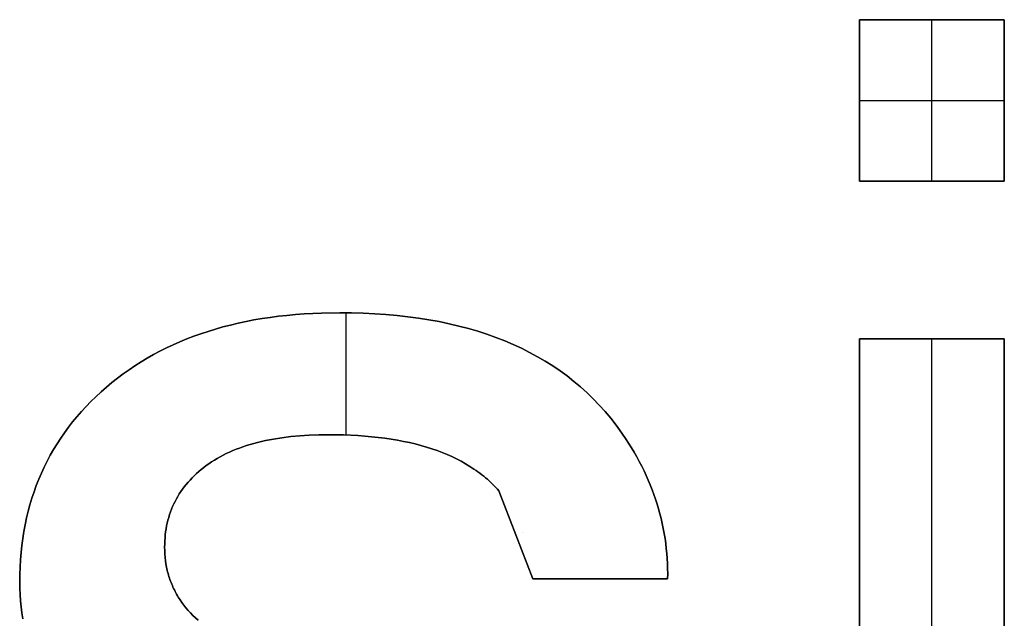
# Model space of a CAD drawing. Extents: x 8 to 226, y -72 to 328.
# Drawn here: x 35 to 39, y 164 to 167 of the extents above; entities that cross this region are included whole.
import ezdxf

# ---------------------------------------------------------------- set-up
doc = ezdxf.new("R2010")
doc.units = 0
doc.layers.add('DEFAULT', color=7, linetype='CONTINUOUS')

msp = doc.modelspace()

# ---------------------------------------------------------------- linework, layer by layer
at = {"layer": 'DEFAULT'}
for p, q in [((38.3823, 166.6191), (38.3823, 165.9247)), ((39.0052, 166.6191), (38.3823, 166.6191)), ((38.3823, 166.6191), (38.3823, 166.6191, 1)), ((38.3823, 166.6191, 1), (38.3823, 165.9247, 1)), ((39.0052, 166.6191, 1), (38.3823, 166.6191, 1)), ((38.3823, 165.9247, 0.5), (38.3823, 166.6191, 0.5)), ((38.3823, 166.6191, 0.5), (39.0052, 166.6191, 0.5)), ((38.6937, 165.9247), (38.6937, 166.6191)), ((38.6937, 166.6191), (38.6937, 166.6191, 1)), ((38.6937, 165.9247, 1), (38.6937, 166.6191, 1)), ((39.0052, 165.9247), (39.0052, 166.6191)), ((39.0052, 165.9247, 1), (39.0052, 166.6191, 1)), ((39.0052, 166.6191, 1), (39.0052, 166.6191)), ((39.0052, 166.6191, 0.5), (39.0052, 165.9247, 0.5)), ((38.3823, 166.2719), (39.0052, 166.2719)), ((38.3823, 166.2719), (38.3823, 166.2719, 1)), ((38.3823, 166.2719, 1), (39.0052, 166.2719, 1)), ((39.0052, 166.2719), (39.0052, 166.2719, 1)), ((38.3823, 165.9247), (39.0052, 165.9247)), ((38.3823, 165.9247, 1), (38.3823, 165.9247)), ((38.3823, 165.9247, 1), (39.0052, 165.9247, 1)), ((39.0052, 165.9247, 0.5), (38.3823, 165.9247, 0.5)), ((38.6937, 165.9247), (38.6937, 165.9247, 1)), ((39.0052, 165.9247, 1), (39.0052, 165.9247)), ((35.8507, 165.3397), (35.8156, 165.3344)), ((35.8507, 165.3397, 1), (35.8156, 165.3344, 1)), ((35.8156, 165.3344, 0.5), (35.8507, 165.3397, 0.5)), ((35.8863, 165.3444), (35.8507, 165.3397)), ((35.8863, 165.3444, 1), (35.8507, 165.3397, 1)), ((35.8507, 165.3397, 0.5), (35.8863, 165.3444, 0.5)), ((35.9224, 165.3485), (35.8863, 165.3444)), ((35.9224, 165.3485, 1), (35.8863, 165.3444, 1)), ((35.8863, 165.3444, 0.5), (35.9224, 165.3485, 0.5)), ((35.959, 165.3519), (35.9224, 165.3485)), ((35.959, 165.3519, 1), (35.9224, 165.3485, 1)), ((35.9224, 165.3485, 0.5), (35.959, 165.3519, 0.5)), ((35.9961, 165.3547), (35.959, 165.3519)), ((35.9961, 165.3547, 1), (35.959, 165.3519, 1)), ((35.959, 165.3519, 0.5), (35.9961, 165.3547, 0.5)), ((36.0718, 165.3585), (35.9961, 165.3547)), ((36.0718, 165.3585, 1), (35.9961, 165.3547, 1)), ((35.9961, 165.3547, 0.5), (36.0718, 165.3585, 0.5)), ((36.1495, 165.3597), (36.0718, 165.3585)), ((36.1495, 165.3597, 1), (36.0718, 165.3585, 1)), ((36.0718, 165.3585, 0.5), (36.1495, 165.3597, 0.5)), ((36.2005, 165.3593), (36.1495, 165.3597)), ((36.2005, 165.3593, 1), (36.1495, 165.3597, 1)), ((36.1495, 165.3597, 0.5), (36.2005, 165.3593, 0.5)), ((36.1495, 165.3597), (36.1495, 165.3597, 1)), ((36.1767, 164.8343), (36.1767, 165.3596)), ((36.1767, 164.8343, 1), (36.1767, 165.3596, 1)), ((36.2507, 165.3578), (36.2005, 165.3593)), ((36.2507, 165.3578, 1), (36.2005, 165.3593, 1)), ((36.2005, 165.3593, 0.5), (36.2507, 165.3578, 0.5)), ((36.2999, 165.3555), (36.2507, 165.3578)), ((36.2999, 165.3555, 1), (36.2507, 165.3578, 1)), ((36.2507, 165.3578, 0.5), (36.2999, 165.3555, 0.5)), ((36.3482, 165.3522), (36.2999, 165.3555)), ((36.3482, 165.3522, 1), (36.2999, 165.3555, 1)), ((36.2999, 165.3555, 0.5), (36.3482, 165.3522, 0.5)), ((36.3957, 165.3479), (36.3482, 165.3522)), ((36.3957, 165.3479, 1), (36.3482, 165.3522, 1)), ((36.3482, 165.3522, 0.5), (36.3957, 165.3479, 0.5)), ((36.4422, 165.3427), (36.3957, 165.3479)), ((36.4422, 165.3427, 1), (36.3957, 165.3479, 1)), ((36.3957, 165.3479, 0.5), (36.4422, 165.3427, 0.5)), ((36.4879, 165.3366), (36.4422, 165.3427)), ((36.4879, 165.3366, 1), (36.4422, 165.3427, 1)), ((36.4422, 165.3427, 0.5), (36.4879, 165.3366, 0.5)), ((35.6477, 165.2985), (35.6156, 165.2894)), ((35.6477, 165.2985, 1), (35.6156, 165.2894, 1)), ((35.6156, 165.2894, 0.5), (35.6477, 165.2985, 0.5)), ((35.6803, 165.3069), (35.6477, 165.2985)), ((35.6803, 165.3069, 1), (35.6477, 165.2985, 1)), ((35.6477, 165.2985, 0.5), (35.6803, 165.3069, 0.5)), ((35.7134, 165.3147), (35.6803, 165.3069)), ((35.7134, 165.3147, 1), (35.6803, 165.3069, 1)), ((35.6803, 165.3069, 0.5), (35.7134, 165.3147, 0.5)), ((35.7469, 165.3219), (35.7134, 165.3147)), ((35.7469, 165.3219, 1), (35.7134, 165.3147, 1)), ((35.7134, 165.3147, 0.5), (35.7469, 165.3219, 0.5)), ((35.781, 165.3285), (35.7469, 165.3219)), ((35.781, 165.3285, 1), (35.7469, 165.3219, 1)), ((35.7469, 165.3219, 0.5), (35.781, 165.3285, 0.5)), ((35.8156, 165.3344), (35.781, 165.3285)), ((35.8156, 165.3344, 1), (35.781, 165.3285, 1)), ((35.781, 165.3285, 0.5), (35.8156, 165.3344, 0.5)), ((36.5326, 165.3295), (36.4879, 165.3366)), ((36.5326, 165.3295, 1), (36.4879, 165.3366, 1)), ((36.4879, 165.3366, 0.5), (36.5326, 165.3295, 0.5)), ((36.5765, 165.3215), (36.5326, 165.3295)), ((36.5765, 165.3215, 1), (36.5326, 165.3295, 1)), ((36.5326, 165.3295, 0.5), (36.5765, 165.3215, 0.5)), ((36.6194, 165.3125), (36.5765, 165.3215)), ((36.6194, 165.3125, 1), (36.5765, 165.3215, 1)), ((36.5765, 165.3215, 0.5), (36.6194, 165.3125, 0.5)), ((36.6615, 165.3026), (36.6194, 165.3125)), ((36.6615, 165.3026, 1), (36.6194, 165.3125, 1)), ((36.6194, 165.3125, 0.5), (36.6615, 165.3026, 0.5)), ((36.7026, 165.2918), (36.6615, 165.3026)), ((36.7026, 165.2918, 1), (36.6615, 165.3026, 1)), ((36.6615, 165.3026, 0.5), (36.7026, 165.2918, 0.5)), ((35.5224, 165.2585), (35.4923, 165.2469)), ((35.5224, 165.2585, 1), (35.4923, 165.2469, 1)), ((35.4923, 165.2469, 0.5), (35.5224, 165.2585, 0.5)), ((35.553, 165.2694), (35.5224, 165.2585)), ((35.553, 165.2694, 1), (35.5224, 165.2585, 1)), ((35.5224, 165.2585, 0.5), (35.553, 165.2694, 0.5)), ((35.5841, 165.2797), (35.553, 165.2694)), ((35.5841, 165.2797, 1), (35.553, 165.2694, 1)), ((35.553, 165.2694, 0.5), (35.5841, 165.2797, 0.5)), ((35.6156, 165.2894), (35.5841, 165.2797)), ((35.6156, 165.2894, 1), (35.5841, 165.2797, 1)), ((35.5841, 165.2797, 0.5), (35.6156, 165.2894, 0.5)), ((36.7429, 165.28), (36.7026, 165.2918)), ((36.7429, 165.28, 1), (36.7026, 165.2918, 1)), ((36.7026, 165.2918, 0.5), (36.7429, 165.28, 0.5)), ((36.7823, 165.2672), (36.7429, 165.28)), ((36.7823, 165.2672, 1), (36.7429, 165.28, 1)), ((36.7429, 165.28, 0.5), (36.7823, 165.2672, 0.5)), ((36.8207, 165.2535), (36.7823, 165.2672)), ((36.8207, 165.2535, 1), (36.7823, 165.2672, 1)), ((36.7823, 165.2672, 0.5), (36.8207, 165.2535, 0.5)), ((35.4337, 165.2219), (35.4051, 165.2085)), ((35.4337, 165.2219, 1), (35.4051, 165.2085, 1)), ((35.4051, 165.2085, 0.5), (35.4337, 165.2219, 0.5)), ((35.4628, 165.2348), (35.4337, 165.2219)), ((35.4628, 165.2348, 1), (35.4337, 165.2219, 1)), ((35.4337, 165.2219, 0.5), (35.4628, 165.2348, 0.5)), ((35.4923, 165.2469), (35.4628, 165.2348)), ((35.4923, 165.2469, 1), (35.4628, 165.2348, 1)), ((35.4628, 165.2348, 0.5), (35.4923, 165.2469, 0.5)), ((36.8583, 165.2389), (36.8207, 165.2535)), ((36.8583, 165.2389, 1), (36.8207, 165.2535, 1)), ((36.8207, 165.2535, 0.5), (36.8583, 165.2389, 0.5)), ((36.895, 165.2233), (36.8583, 165.2389)), ((36.895, 165.2233, 1), (36.8583, 165.2389, 1)), ((36.8583, 165.2389, 0.5), (36.895, 165.2233, 0.5)), ((36.9308, 165.2068), (36.895, 165.2233)), ((36.9308, 165.2068, 1), (36.895, 165.2233, 1)), ((36.895, 165.2233, 0.5), (36.9308, 165.2068, 0.5)), ((38.3823, 165.2474), (38.3823, 161.6191)), ((39.0052, 165.2474), (38.3823, 165.2474)), ((38.3823, 165.2474), (38.3823, 165.2474, 1)), ((38.3823, 165.2474, 1), (38.3823, 161.6191, 1)), ((39.0052, 165.2474, 1), (38.3823, 165.2474, 1)), ((38.3823, 161.6191, 0.5), (38.3823, 165.2474, 0.5)), ((38.3823, 165.2474, 0.5), (39.0052, 165.2474, 0.5)), ((38.6937, 161.6191), (38.6937, 165.2474)), ((38.6937, 165.2474), (38.6937, 165.2474, 1)), ((38.6937, 161.6191, 1), (38.6937, 165.2474, 1)), ((39.0052, 161.6191), (39.0052, 165.2474)), ((39.0052, 161.6191, 1), (39.0052, 165.2474, 1)), ((39.0052, 165.2474, 1), (39.0052, 165.2474)), ((39.0052, 165.2474, 0.5), (39.0052, 161.6191, 0.5)), ((35.3495, 165.1798), (35.3225, 165.1645)), ((35.3495, 165.1798, 1), (35.3225, 165.1645, 1)), ((35.3225, 165.1645, 0.5), (35.3495, 165.1798, 0.5)), ((35.3771, 165.1944), (35.3495, 165.1798)), ((35.3771, 165.1944, 1), (35.3495, 165.1798, 1)), ((35.3495, 165.1798, 0.5), (35.3771, 165.1944, 0.5)), ((35.4051, 165.2085), (35.3771, 165.1944)), ((35.4051, 165.2085, 1), (35.3771, 165.1944, 1)), ((35.3771, 165.1944, 0.5), (35.4051, 165.2085, 0.5)), ((36.9656, 165.1893), (36.9308, 165.2068)), ((36.9656, 165.1893, 1), (36.9308, 165.2068, 1)), ((36.9308, 165.2068, 0.5), (36.9656, 165.1893, 0.5)), ((36.9996, 165.1709), (36.9656, 165.1893)), ((36.9996, 165.1709, 1), (36.9656, 165.1893, 1)), ((36.9656, 165.1893, 0.5), (36.9996, 165.1709, 0.5)), ((37.0327, 165.1516), (36.9996, 165.1709)), ((37.0327, 165.1516, 1), (36.9996, 165.1709, 1)), ((36.9996, 165.1709, 0.5), (37.0327, 165.1516, 0.5)), ((35.2698, 165.132), (35.2443, 165.1148)), ((35.2698, 165.132, 1), (35.2443, 165.1148, 1)), ((35.2443, 165.1148, 0.5), (35.2698, 165.132, 0.5)), ((35.2959, 165.1485), (35.2698, 165.132)), ((35.2959, 165.1485, 1), (35.2698, 165.132, 1)), ((35.2698, 165.132, 0.5), (35.2959, 165.1485, 0.5)), ((35.3225, 165.1645), (35.2959, 165.1485)), ((35.3225, 165.1645, 1), (35.2959, 165.1485, 1)), ((35.2959, 165.1485, 0.5), (35.3225, 165.1645, 0.5)), ((37.0649, 165.1313), (37.0327, 165.1516)), ((37.0649, 165.1313, 1), (37.0327, 165.1516, 1)), ((37.0327, 165.1516, 0.5), (37.0649, 165.1313, 0.5)), ((37.0962, 165.11), (37.0649, 165.1313)), ((37.0962, 165.11, 1), (37.0649, 165.1313, 1)), ((37.0649, 165.1313, 0.5), (37.0962, 165.11, 0.5)), ((35.2192, 165.097), (35.1947, 165.0785)), ((35.2192, 165.097, 1), (35.1947, 165.0785, 1)), ((35.1947, 165.0785, 0.5), (35.2192, 165.097, 0.5)), ((35.2443, 165.1148), (35.2192, 165.097)), ((35.2443, 165.1148, 1), (35.2192, 165.097, 1)), ((35.2192, 165.097, 0.5), (35.2443, 165.1148, 0.5)), ((37.1266, 165.0879), (37.0962, 165.11)), ((37.1266, 165.0879, 1), (37.0962, 165.11, 1)), ((37.0962, 165.11, 0.5), (37.1266, 165.0879, 0.5)), ((37.156, 165.0647), (37.1266, 165.0879)), ((37.156, 165.0647, 1), (37.1266, 165.0879, 1)), ((37.1266, 165.0879, 0.5), (37.156, 165.0647, 0.5)), ((35.1706, 165.0595), (35.1471, 165.0398)), ((35.1706, 165.0595, 1), (35.1471, 165.0398, 1)), ((35.1471, 165.0398, 0.5), (35.1706, 165.0595, 0.5)), ((35.1947, 165.0785), (35.1706, 165.0595)), ((35.1947, 165.0785, 1), (35.1706, 165.0595, 1)), ((35.1706, 165.0595, 0.5), (35.1947, 165.0785, 0.5)), ((37.1846, 165.0407), (37.156, 165.0647)), ((37.1846, 165.0407, 1), (37.156, 165.0647, 1)), ((37.156, 165.0647, 0.5), (37.1846, 165.0407, 0.5)), ((35.1242, 165.0196), (35.102, 164.999)), ((35.1242, 165.0196, 1), (35.102, 164.999, 1)), ((35.102, 164.999, 0.5), (35.1242, 165.0196, 0.5)), ((35.1471, 165.0398), (35.1242, 165.0196)), ((35.1471, 165.0398, 1), (35.1242, 165.0196, 1)), ((35.1242, 165.0196, 0.5), (35.1471, 165.0398, 0.5)), ((35.1471, 165.0398), (35.1471, 165.0398, 1)), ((37.2123, 165.0156), (37.1846, 165.0407)), ((37.2123, 165.0156, 1), (37.1846, 165.0407, 1)), ((37.1846, 165.0407, 0.5), (37.2123, 165.0156, 0.5)), ((37.2391, 164.9897), (37.2123, 165.0156)), ((37.2391, 164.9897, 1), (37.2123, 165.0156, 1)), ((37.2123, 165.0156, 0.5), (37.2391, 164.9897, 0.5)), ((35.0805, 164.9781), (35.0598, 164.9567)), ((35.0805, 164.9781, 1), (35.0598, 164.9567, 1)), ((35.0598, 164.9567, 0.5), (35.0805, 164.9781, 0.5)), ((35.102, 164.999), (35.0805, 164.9781)), ((35.102, 164.999, 1), (35.0805, 164.9781, 1)), ((35.0805, 164.9781, 0.5), (35.102, 164.999, 0.5)), ((37.265, 164.9628), (37.2391, 164.9897)), ((37.265, 164.9628, 1), (37.2391, 164.9897, 1)), ((37.2391, 164.9897, 0.5), (37.265, 164.9628, 0.5)), ((37.2901, 164.9349), (37.265, 164.9628)), ((37.2901, 164.9349, 1), (37.265, 164.9628, 1)), ((37.265, 164.9628, 0.5), (37.2901, 164.9349, 0.5)), ((35.0397, 164.935), (35.0204, 164.9129)), ((35.0397, 164.935, 1), (35.0204, 164.9129, 1)), ((35.0204, 164.9129, 0.5), (35.0397, 164.935, 0.5)), ((35.0598, 164.9567), (35.0397, 164.935)), ((35.0598, 164.9567, 1), (35.0397, 164.935, 1)), ((35.0397, 164.935, 0.5), (35.0598, 164.9567, 0.5)), ((37.3142, 164.9061), (37.2901, 164.9349)), ((37.3142, 164.9061, 1), (37.2901, 164.9349, 1)), ((37.2901, 164.9349, 0.5), (37.3142, 164.9061, 0.5)), ((35.0019, 164.8904), (34.984, 164.8675)), ((35.0019, 164.8904, 1), (34.984, 164.8675, 1)), ((34.984, 164.8675, 0.5), (35.0019, 164.8904, 0.5)), ((35.0204, 164.9129), (35.0019, 164.8904)), ((35.0204, 164.9129, 1), (35.0019, 164.8904, 1)), ((35.0019, 164.8904, 0.5), (35.0204, 164.9129, 0.5)), ((37.3374, 164.8764), (37.3142, 164.9061)), ((37.3374, 164.8764, 1), (37.3142, 164.9061, 1)), ((37.3142, 164.9061, 0.5), (37.3374, 164.8764, 0.5)), ((37.3514, 164.8572), (37.3374, 164.8764)), ((37.3514, 164.8572, 1), (37.3374, 164.8764, 1)), ((37.3374, 164.8764, 0.5), (37.3514, 164.8572, 0.5)), ((37.3374, 164.8764), (37.3374, 164.8764, 1)), ((34.9669, 164.8442), (34.9506, 164.8205)), ((34.9669, 164.8442, 1), (34.9506, 164.8205, 1)), ((34.9506, 164.8205, 0.5), (34.9669, 164.8442, 0.5)), ((34.984, 164.8675), (34.9669, 164.8442)), ((34.984, 164.8675, 1), (34.9669, 164.8442, 1)), ((34.9669, 164.8442, 0.5), (34.984, 164.8675, 0.5)), ((35.9388, 164.8273), (35.9776, 164.8309)), ((35.9388, 164.8273, 1), (35.9776, 164.8309, 1)), ((35.9776, 164.8309, 0.5), (35.9388, 164.8273, 0.5)), ((35.9776, 164.8309), (36.0177, 164.8335)), ((35.9776, 164.8309, 1), (36.0177, 164.8335, 1)), ((36.0177, 164.8335, 0.5), (35.9776, 164.8309, 0.5)), ((36.0177, 164.8335), (36.0591, 164.835)), ((36.0177, 164.8335, 1), (36.0591, 164.835, 1)), ((36.0591, 164.835, 0.5), (36.0177, 164.8335, 0.5)), ((36.0591, 164.835), (36.1018, 164.8356)), ((36.0591, 164.835, 1), (36.1018, 164.8356, 1)), ((36.1018, 164.8356, 0.5), (36.0591, 164.835, 0.5)), ((36.1018, 164.8356), (36.1657, 164.8346)), ((36.1018, 164.8356, 1), (36.1657, 164.8346, 1)), ((36.1657, 164.8346, 0.5), (36.1018, 164.8356, 0.5)), ((36.1018, 164.8356), (36.1018, 164.8356, 1)), ((36.1657, 164.8346), (36.2272, 164.8318)), ((36.1657, 164.8346, 1), (36.2272, 164.8318, 1)), ((36.2272, 164.8318, 0.5), (36.1657, 164.8346, 0.5)), ((36.2272, 164.8318), (36.257, 164.8297)), ((36.2272, 164.8318, 1), (36.257, 164.8297, 1)), ((36.257, 164.8297, 0.5), (36.2272, 164.8318, 0.5)), ((37.365, 164.8379), (37.3514, 164.8572)), ((37.365, 164.8379, 1), (37.3514, 164.8572, 1)), ((37.3514, 164.8572, 0.5), (37.365, 164.8379, 0.5)), ((37.3781, 164.8186), (37.365, 164.8379)), ((37.3781, 164.8186, 1), (37.365, 164.8379, 1)), ((37.365, 164.8379, 0.5), (37.3781, 164.8186, 0.5)), ((34.9349, 164.7965), (34.92, 164.7721)), ((34.9349, 164.7965, 1), (34.92, 164.7721, 1)), ((34.92, 164.7721, 0.5), (34.9349, 164.7965, 0.5)), ((34.9506, 164.8205), (34.9349, 164.7965)), ((34.9506, 164.8205, 1), (34.9349, 164.7965, 1)), ((34.9349, 164.7965, 0.5), (34.9506, 164.8205, 0.5)), ((35.7337, 164.7837), (35.749, 164.7888)), ((35.7337, 164.7837, 1), (35.749, 164.7888, 1)), ((35.749, 164.7888, 0.5), (35.7337, 164.7837, 0.5)), ((35.749, 164.7888), (35.7646, 164.7936)), ((35.749, 164.7888, 1), (35.7646, 164.7936, 1)), ((35.7646, 164.7936, 0.5), (35.749, 164.7888, 0.5)), ((35.7646, 164.7936), (35.7805, 164.7981)), ((35.7646, 164.7936, 1), (35.7805, 164.7981, 1)), ((35.7805, 164.7981, 0.5), (35.7646, 164.7936, 0.5)), ((35.7805, 164.7981), (35.7968, 164.8024)), ((35.7805, 164.7981, 1), (35.7968, 164.8024, 1)), ((35.7968, 164.8024, 0.5), (35.7805, 164.7981, 0.5)), ((35.7968, 164.8024), (35.8134, 164.8064)), ((35.7968, 164.8024, 1), (35.8134, 164.8064, 1)), ((35.8134, 164.8064, 0.5), (35.7968, 164.8024, 0.5)), ((35.8134, 164.8064), (35.8303, 164.8102)), ((35.8134, 164.8064, 1), (35.8303, 164.8102, 1)), ((35.8303, 164.8102, 0.5), (35.8134, 164.8064, 0.5)), ((35.8303, 164.8102), (35.8476, 164.8137)), ((35.8303, 164.8102, 1), (35.8476, 164.8137, 1)), ((35.8476, 164.8137, 0.5), (35.8303, 164.8102, 0.5)), ((35.8476, 164.8137), (35.8651, 164.8169)), ((35.8476, 164.8137, 1), (35.8651, 164.8169, 1)), ((35.8651, 164.8169, 0.5), (35.8476, 164.8137, 0.5)), ((35.8651, 164.8169), (35.9013, 164.8226)), ((35.8651, 164.8169, 1), (35.9013, 164.8226, 1)), ((35.9013, 164.8226, 0.5), (35.8651, 164.8169, 0.5)), ((35.9013, 164.8226), (35.9388, 164.8273)), ((35.9013, 164.8226, 1), (35.9388, 164.8273, 1)), ((35.9388, 164.8273, 0.5), (35.9013, 164.8226, 0.5)), ((36.257, 164.8297), (36.2862, 164.8271)), ((36.257, 164.8297, 1), (36.2862, 164.8271, 1)), ((36.2862, 164.8271, 0.5), (36.257, 164.8297, 0.5)), ((36.2862, 164.8271), (36.3148, 164.824)), ((36.2862, 164.8271, 1), (36.3148, 164.824, 1)), ((36.3148, 164.824, 0.5), (36.2862, 164.8271, 0.5)), ((36.3148, 164.824), (36.3429, 164.8205)), ((36.3148, 164.824, 1), (36.3429, 164.8205, 1)), ((36.3429, 164.8205, 0.5), (36.3148, 164.824, 0.5)), ((36.3429, 164.8205), (36.3703, 164.8165)), ((36.3429, 164.8205, 1), (36.3703, 164.8165, 1)), ((36.3703, 164.8165, 0.5), (36.3429, 164.8205, 0.5)), ((36.3703, 164.8165), (36.3971, 164.812)), ((36.3703, 164.8165, 1), (36.3971, 164.812, 1)), ((36.3971, 164.812, 0.5), (36.3703, 164.8165, 0.5)), ((36.3971, 164.812), (36.4233, 164.807)), ((36.3971, 164.812, 1), (36.4233, 164.807, 1)), ((36.4233, 164.807, 0.5), (36.3971, 164.812, 0.5)), ((36.4233, 164.807), (36.4489, 164.8016)), ((36.4233, 164.807, 1), (36.4489, 164.8016, 1)), ((36.4489, 164.8016, 0.5), (36.4233, 164.807, 0.5)), ((36.4489, 164.8016), (36.4738, 164.7957)), ((36.4489, 164.8016, 1), (36.4738, 164.7957, 1)), ((36.4738, 164.7957, 0.5), (36.4489, 164.8016, 0.5)), ((36.4738, 164.7957), (36.4982, 164.7893)), ((36.4738, 164.7957, 1), (36.4982, 164.7893, 1)), ((36.4982, 164.7893, 0.5), (36.4738, 164.7957, 0.5)), ((36.4982, 164.7893), (36.522, 164.7825)), ((36.4982, 164.7893, 1), (36.522, 164.7825, 1)), ((36.522, 164.7825, 0.5), (36.4982, 164.7893, 0.5)), ((37.3907, 164.7991), (37.3781, 164.8186)), ((37.3907, 164.7991, 1), (37.3781, 164.8186, 1)), ((37.3781, 164.8186, 0.5), (37.3907, 164.7991, 0.5)), ((37.4029, 164.7795), (37.3907, 164.7991)), ((37.4029, 164.7795, 1), (37.3907, 164.7991, 1)), ((37.3907, 164.7991, 0.5), (37.4029, 164.7795, 0.5)), ((34.9058, 164.7473), (34.8923, 164.722)), ((34.9058, 164.7473, 1), (34.8923, 164.722, 1)), ((34.8923, 164.722, 0.5), (34.9058, 164.7473, 0.5)), ((34.92, 164.7721), (34.9058, 164.7473)), ((34.92, 164.7721, 1), (34.9058, 164.7473, 1)), ((34.9058, 164.7473, 0.5), (34.92, 164.7721, 0.5)), ((35.6359, 164.7411), (35.6489, 164.7479)), ((35.6359, 164.7411, 1), (35.6489, 164.7479, 1)), ((35.6489, 164.7479, 0.5), (35.6359, 164.7411, 0.5)), ((35.6489, 164.7479), (35.6622, 164.7545)), ((35.6489, 164.7479, 1), (35.6622, 164.7545, 1)), ((35.6622, 164.7545, 0.5), (35.6489, 164.7479, 0.5)), ((35.6622, 164.7545), (35.6758, 164.7609)), ((35.6622, 164.7545, 1), (35.6758, 164.7609, 1)), ((35.6758, 164.7609, 0.5), (35.6622, 164.7545, 0.5)), ((35.6758, 164.7609), (35.6898, 164.767)), ((35.6758, 164.7609, 1), (35.6898, 164.767, 1)), ((35.6898, 164.767, 0.5), (35.6758, 164.7609, 0.5)), ((35.6898, 164.767), (35.7041, 164.7728)), ((35.6898, 164.767, 1), (35.7041, 164.7728, 1)), ((35.7041, 164.7728, 0.5), (35.6898, 164.767, 0.5)), ((35.7041, 164.7728), (35.7187, 164.7784)), ((35.7041, 164.7728, 1), (35.7187, 164.7784, 1)), ((35.7187, 164.7784, 0.5), (35.7041, 164.7728, 0.5)), ((35.7187, 164.7784), (35.7337, 164.7837)), ((35.7187, 164.7784, 1), (35.7337, 164.7837, 1)), ((35.7337, 164.7837, 0.5), (35.7187, 164.7784, 0.5)), ((36.522, 164.7825), (36.5452, 164.7752)), ((36.522, 164.7825, 1), (36.5452, 164.7752, 1)), ((36.5452, 164.7752, 0.5), (36.522, 164.7825, 0.5)), ((36.5452, 164.7752), (36.5677, 164.7674)), ((36.5452, 164.7752, 1), (36.5677, 164.7674, 1)), ((36.5677, 164.7674, 0.5), (36.5452, 164.7752, 0.5)), ((36.5677, 164.7674), (36.5897, 164.7591)), ((36.5677, 164.7674, 1), (36.5897, 164.7591, 1)), ((36.5897, 164.7591, 0.5), (36.5677, 164.7674, 0.5)), ((36.5897, 164.7591), (36.611, 164.7504)), ((36.5897, 164.7591, 1), (36.611, 164.7504, 1)), ((36.611, 164.7504, 0.5), (36.5897, 164.7591, 0.5)), ((36.611, 164.7504), (36.6318, 164.7412)), ((36.611, 164.7504, 1), (36.6318, 164.7412, 1)), ((36.6318, 164.7412, 0.5), (36.611, 164.7504, 0.5)), ((37.4146, 164.7599), (37.4029, 164.7795)), ((37.4146, 164.7599, 1), (37.4029, 164.7795, 1)), ((37.4029, 164.7795, 0.5), (37.4146, 164.7599, 0.5)), ((37.4259, 164.7401), (37.4146, 164.7599)), ((37.4259, 164.7401, 1), (37.4146, 164.7599, 1)), ((37.4146, 164.7599, 0.5), (37.4259, 164.7401, 0.5)), ((34.8923, 164.722), (34.8796, 164.6965)), ((34.8923, 164.722, 1), (34.8796, 164.6965, 1)), ((34.8796, 164.6965, 0.5), (34.8923, 164.722, 0.5)), ((35.576, 164.7028), (35.5873, 164.711)), ((35.576, 164.7028, 1), (35.5873, 164.711, 1)), ((35.5873, 164.711, 0.5), (35.576, 164.7028, 0.5)), ((35.5873, 164.711), (35.599, 164.7189)), ((35.5873, 164.711, 1), (35.599, 164.7189, 1)), ((35.599, 164.7189, 0.5), (35.5873, 164.711, 0.5)), ((35.599, 164.7189), (35.611, 164.7265)), ((35.599, 164.7189, 1), (35.611, 164.7265, 1)), ((35.611, 164.7265, 0.5), (35.599, 164.7189, 0.5)), ((35.611, 164.7265), (35.6233, 164.7339)), ((35.611, 164.7265, 1), (35.6233, 164.7339, 1)), ((35.6233, 164.7339, 0.5), (35.611, 164.7265, 0.5)), ((35.6233, 164.7339), (35.6359, 164.7411)), ((35.6233, 164.7339, 1), (35.6359, 164.7411, 1)), ((35.6359, 164.7411, 0.5), (35.6233, 164.7339, 0.5)), ((36.6318, 164.7412), (36.6519, 164.7315)), ((36.6318, 164.7412, 1), (36.6519, 164.7315, 1)), ((36.6519, 164.7315, 0.5), (36.6318, 164.7412, 0.5)), ((36.6519, 164.7315), (36.6715, 164.7213)), ((36.6519, 164.7315, 1), (36.6715, 164.7213, 1)), ((36.6715, 164.7213, 0.5), (36.6519, 164.7315, 0.5)), ((36.6715, 164.7213), (36.6904, 164.7107)), ((36.6715, 164.7213, 1), (36.6904, 164.7107, 1)), ((36.6904, 164.7107, 0.5), (36.6715, 164.7213, 0.5)), ((36.6904, 164.7107), (36.7088, 164.6996)), ((36.6904, 164.7107, 1), (36.7088, 164.6996, 1)), ((36.7088, 164.6996, 0.5), (36.6904, 164.7107, 0.5)), ((37.4367, 164.7203), (37.4259, 164.7401)), ((37.4367, 164.7203, 1), (37.4259, 164.7401, 1)), ((37.4259, 164.7401, 0.5), (37.4367, 164.7203, 0.5)), ((37.4471, 164.7003), (37.4367, 164.7203)), ((37.4471, 164.7003, 1), (37.4367, 164.7203, 1)), ((37.4367, 164.7203, 0.5), (37.4471, 164.7003, 0.5)), ((34.8676, 164.6705), (34.8563, 164.6441)), ((34.8676, 164.6705, 1), (34.8563, 164.6441, 1)), ((34.8563, 164.6441, 0.5), (34.8676, 164.6705, 0.5)), ((34.8796, 164.6965), (34.8676, 164.6705)), ((34.8796, 164.6965, 1), (34.8676, 164.6705, 1)), ((34.8676, 164.6705, 0.5), (34.8796, 164.6965, 0.5)), ((35.5245, 164.6593), (35.5341, 164.6683)), ((35.5245, 164.6593, 1), (35.5341, 164.6683, 1)), ((35.5341, 164.6683, 0.5), (35.5245, 164.6593, 0.5)), ((35.5341, 164.6683), (35.544, 164.6772)), ((35.5341, 164.6683, 1), (35.544, 164.6772, 1)), ((35.544, 164.6772, 0.5), (35.5341, 164.6683, 0.5)), ((35.544, 164.6772), (35.5543, 164.6859)), ((35.544, 164.6772, 1), (35.5543, 164.6859, 1)), ((35.5543, 164.6859, 0.5), (35.544, 164.6772, 0.5)), ((35.5543, 164.6859), (35.565, 164.6944)), ((35.5543, 164.6859, 1), (35.565, 164.6944, 1)), ((35.565, 164.6944, 0.5), (35.5543, 164.6859, 0.5)), ((35.565, 164.6944), (35.576, 164.7028)), ((35.565, 164.6944, 1), (35.576, 164.7028, 1)), ((35.576, 164.7028, 0.5), (35.565, 164.6944, 0.5)), ((35.576, 164.7028), (35.576, 164.7028, 1)), ((36.7088, 164.6996), (36.7265, 164.6881)), ((36.7088, 164.6996, 1), (36.7265, 164.6881, 1)), ((36.7265, 164.6881, 0.5), (36.7088, 164.6996, 0.5)), ((36.7265, 164.6881), (36.7351, 164.6821)), ((36.7265, 164.6881, 1), (36.7351, 164.6821, 1)), ((36.7351, 164.6821, 0.5), (36.7265, 164.6881, 0.5)), ((36.7351, 164.6821), (36.7436, 164.676)), ((36.7351, 164.6821, 1), (36.7436, 164.676, 1)), ((36.7436, 164.676, 0.5), (36.7351, 164.6821, 0.5)), ((36.7436, 164.676), (36.7519, 164.6698)), ((36.7436, 164.676, 1), (36.7519, 164.6698, 1)), ((36.7519, 164.6698, 0.5), (36.7436, 164.676, 0.5)), ((36.7519, 164.6698), (36.7601, 164.6635)), ((36.7519, 164.6698, 1), (36.7601, 164.6635, 1)), ((36.7601, 164.6635, 0.5), (36.7519, 164.6698, 0.5)), ((36.7601, 164.6635), (36.7681, 164.6571)), ((36.7601, 164.6635, 1), (36.7681, 164.6571, 1)), ((36.7681, 164.6571, 0.5), (36.7601, 164.6635, 0.5)), ((37.457, 164.6803), (37.4471, 164.7003)), ((37.457, 164.6803, 1), (37.4471, 164.7003, 1)), ((37.4471, 164.7003, 0.5), (37.457, 164.6803, 0.5)), ((37.4664, 164.6602), (37.457, 164.6803)), ((37.4664, 164.6602, 1), (37.457, 164.6803, 1)), ((37.457, 164.6803, 0.5), (37.4664, 164.6602, 0.5)), ((34.8563, 164.6441), (34.8457, 164.6174)), ((34.8563, 164.6441, 1), (34.8457, 164.6174, 1)), ((34.8457, 164.6174, 0.5), (34.8563, 164.6441, 0.5)), ((35.4817, 164.6115), (35.4896, 164.6214)), ((35.4817, 164.6115, 1), (35.4896, 164.6214, 1)), ((35.4896, 164.6214, 0.5), (35.4817, 164.6115, 0.5)), ((35.4896, 164.6214), (35.4978, 164.6311)), ((35.4896, 164.6214, 1), (35.4978, 164.6311, 1)), ((35.4978, 164.6311, 0.5), (35.4896, 164.6214, 0.5)), ((35.4978, 164.6311), (35.5063, 164.6407)), ((35.4978, 164.6311, 1), (35.5063, 164.6407, 1)), ((35.5063, 164.6407, 0.5), (35.4978, 164.6311, 0.5)), ((35.5063, 164.6407), (35.5152, 164.6501)), ((35.5063, 164.6407, 1), (35.5152, 164.6501, 1)), ((35.5152, 164.6501, 0.5), (35.5063, 164.6407, 0.5)), ((35.5152, 164.6501), (35.5245, 164.6593)), ((35.5152, 164.6501, 1), (35.5245, 164.6593, 1)), ((35.5245, 164.6593, 0.5), (35.5152, 164.6501, 0.5)), ((36.7681, 164.6571), (36.776, 164.6505)), ((36.7681, 164.6571, 1), (36.776, 164.6505, 1)), ((36.776, 164.6505, 0.5), (36.7681, 164.6571, 0.5)), ((36.776, 164.6505), (36.7838, 164.6439)), ((36.776, 164.6505, 1), (36.7838, 164.6439, 1)), ((36.7838, 164.6439, 0.5), (36.776, 164.6505, 0.5)), ((36.7838, 164.6439), (36.7913, 164.6371)), ((36.7838, 164.6439, 1), (36.7913, 164.6371, 1)), ((36.7913, 164.6371, 0.5), (36.7838, 164.6439, 0.5)), ((36.7913, 164.6371), (36.7988, 164.6302)), ((36.7913, 164.6371, 1), (36.7988, 164.6302, 1)), ((36.7988, 164.6302, 0.5), (36.7913, 164.6371, 0.5)), ((36.7988, 164.6302), (36.806, 164.6232)), ((36.7988, 164.6302, 1), (36.806, 164.6232, 1)), ((36.806, 164.6232, 0.5), (36.7988, 164.6302, 0.5)), ((36.806, 164.6232), (36.8132, 164.616)), ((36.806, 164.6232, 1), (36.8132, 164.616, 1)), ((36.8132, 164.616, 0.5), (36.806, 164.6232, 0.5)), ((37.4754, 164.64), (37.4664, 164.6602)), ((37.4754, 164.64, 1), (37.4664, 164.6602, 1)), ((37.4664, 164.6602, 0.5), (37.4754, 164.64, 0.5)), ((37.4839, 164.6197), (37.4754, 164.64)), ((37.4839, 164.6197, 1), (37.4754, 164.64, 1)), ((37.4754, 164.64, 0.5), (37.4839, 164.6197, 0.5)), ((37.492, 164.5993), (37.4839, 164.6197)), ((37.492, 164.5993, 1), (37.4839, 164.6197, 1)), ((37.4839, 164.6197, 0.5), (37.492, 164.5993, 0.5)), ((34.8359, 164.5903), (34.8268, 164.5627)), ((34.8359, 164.5903, 1), (34.8268, 164.5627, 1)), ((34.8268, 164.5627, 0.5), (34.8359, 164.5903, 0.5)), ((34.8457, 164.6174), (34.8359, 164.5903)), ((34.8457, 164.6174, 1), (34.8359, 164.5903, 1)), ((34.8359, 164.5903, 0.5), (34.8457, 164.6174, 0.5)), ((35.4538, 164.5704), (35.4603, 164.5809)), ((35.4538, 164.5704, 1), (35.4603, 164.5809, 1)), ((35.4603, 164.5809, 0.5), (35.4538, 164.5704, 0.5)), ((35.4603, 164.5809), (35.4671, 164.5913)), ((35.4603, 164.5809, 1), (35.4671, 164.5913, 1)), ((35.4671, 164.5913, 0.5), (35.4603, 164.5809, 0.5)), ((35.4671, 164.5913), (35.4742, 164.6015)), ((35.4671, 164.5913, 1), (35.4742, 164.6015, 1)), ((35.4742, 164.6015, 0.5), (35.4671, 164.5913, 0.5)), ((35.4742, 164.6015), (35.4817, 164.6115)), ((35.4742, 164.6015, 1), (35.4817, 164.6115, 1)), ((35.4817, 164.6115, 0.5), (35.4742, 164.6015, 0.5)), ((36.8132, 164.616), (36.8201, 164.6088)), ((36.8132, 164.616, 1), (36.8201, 164.6088, 1)), ((36.8201, 164.6088, 0.5), (36.8132, 164.616, 0.5)), ((36.8201, 164.6088), (36.827, 164.6014)), ((36.8201, 164.6088, 1), (36.827, 164.6014, 1)), ((36.827, 164.6014, 0.5), (36.8201, 164.6088, 0.5)), ((36.827, 164.6014), (36.8336, 164.5939)), ((36.827, 164.6014, 1), (36.8336, 164.5939, 1)), ((36.8336, 164.5939, 0.5), (36.827, 164.6014, 0.5)), ((36.8336, 164.5939), (36.98, 164.2161)), ((36.8336, 164.5939, 1), (36.8336, 164.5939)), ((36.8336, 164.5939, 1), (36.98, 164.2161, 1)), ((36.98, 164.2161, 0.5), (36.8336, 164.5939, 0.5)), ((37.4996, 164.5788), (37.492, 164.5993)), ((37.4996, 164.5788, 1), (37.492, 164.5993, 1)), ((37.492, 164.5993, 0.5), (37.4996, 164.5788, 0.5)), ((37.5067, 164.5582), (37.4996, 164.5788)), ((37.5067, 164.5582, 1), (37.4996, 164.5788, 1)), ((37.4996, 164.5788, 0.5), (37.5067, 164.5582, 0.5)), ((34.8184, 164.5348), (34.8108, 164.5066)), ((34.8184, 164.5348, 1), (34.8108, 164.5066, 1)), ((34.8108, 164.5066, 0.5), (34.8184, 164.5348, 0.5)), ((34.8268, 164.5627), (34.8184, 164.5348)), ((34.8268, 164.5627, 1), (34.8184, 164.5348, 1)), ((34.8184, 164.5348, 0.5), (34.8268, 164.5627, 0.5)), ((35.4315, 164.5266), (35.4365, 164.5378)), ((35.4315, 164.5266, 1), (35.4365, 164.5378, 1)), ((35.4365, 164.5378, 0.5), (35.4315, 164.5266, 0.5)), ((35.4365, 164.5378), (35.4419, 164.5488)), ((35.4365, 164.5378, 1), (35.4419, 164.5488, 1)), ((35.4419, 164.5488, 0.5), (35.4365, 164.5378, 0.5)), ((35.4419, 164.5488), (35.4477, 164.5597)), ((35.4419, 164.5488, 1), (35.4477, 164.5597, 1)), ((35.4477, 164.5597, 0.5), (35.4419, 164.5488, 0.5)), ((35.4477, 164.5597), (35.4538, 164.5704)), ((35.4477, 164.5597, 1), (35.4538, 164.5704, 1)), ((35.4538, 164.5704, 0.5), (35.4477, 164.5597, 0.5)), ((37.5134, 164.5375), (37.5067, 164.5582)), ((37.5134, 164.5375, 1), (37.5067, 164.5582, 1)), ((37.5067, 164.5582, 0.5), (37.5134, 164.5375, 0.5)), ((37.5196, 164.5167), (37.5134, 164.5375)), ((37.5196, 164.5167, 1), (37.5134, 164.5375, 1)), ((37.5134, 164.5375, 0.5), (37.5196, 164.5167, 0.5)), ((34.8108, 164.5066), (34.8039, 164.4779)), ((34.8108, 164.5066, 1), (34.8039, 164.4779, 1)), ((34.8039, 164.4779, 0.5), (34.8108, 164.5066, 0.5)), ((35.4184, 164.492), (35.4224, 164.5037)), ((35.4184, 164.492, 1), (35.4224, 164.5037, 1)), ((35.4224, 164.5037, 0.5), (35.4184, 164.492, 0.5)), ((35.4224, 164.5037), (35.4268, 164.5152)), ((35.4224, 164.5037, 1), (35.4268, 164.5152, 1)), ((35.4268, 164.5152, 0.5), (35.4224, 164.5037, 0.5)), ((35.4268, 164.5152), (35.4315, 164.5266)), ((35.4268, 164.5152, 1), (35.4315, 164.5266, 1)), ((35.4315, 164.5266, 0.5), (35.4268, 164.5152, 0.5)), ((37.5254, 164.4958), (37.5196, 164.5167)), ((37.5254, 164.4958, 1), (37.5196, 164.5167, 1)), ((37.5196, 164.5167, 0.5), (37.5254, 164.4958, 0.5)), ((37.5307, 164.4749), (37.5254, 164.4958)), ((37.5307, 164.4749, 1), (37.5254, 164.4958, 1)), ((37.5254, 164.4958, 0.5), (37.5307, 164.4749, 0.5)), ((34.8039, 164.4779), (34.7977, 164.4488)), ((34.8039, 164.4779, 1), (34.7977, 164.4488, 1)), ((34.7977, 164.4488, 0.5), (34.8039, 164.4779, 0.5)), ((35.4058, 164.4435), (35.4084, 164.4558)), ((35.4058, 164.4435, 1), (35.4084, 164.4558, 1)), ((35.4084, 164.4558, 0.5), (35.4058, 164.4435, 0.5)), ((35.4084, 164.4558), (35.4114, 164.468)), ((35.4084, 164.4558, 1), (35.4114, 164.468, 1)), ((35.4114, 164.468, 0.5), (35.4084, 164.4558, 0.5)), ((35.4114, 164.468), (35.4147, 164.4801)), ((35.4114, 164.468, 1), (35.4147, 164.4801, 1)), ((35.4147, 164.4801, 0.5), (35.4114, 164.468, 0.5)), ((35.4147, 164.4801), (35.4184, 164.492)), ((35.4147, 164.4801, 1), (35.4184, 164.492, 1)), ((35.4184, 164.492, 0.5), (35.4147, 164.4801, 0.5)), ((37.5355, 164.4538), (37.5307, 164.4749)), ((37.5355, 164.4538, 1), (37.5307, 164.4749, 1)), ((37.5307, 164.4749, 0.5), (37.5355, 164.4538, 0.5)), ((37.5399, 164.4327), (37.5355, 164.4538)), ((37.5399, 164.4327, 1), (37.5355, 164.4538, 1)), ((37.5355, 164.4538, 0.5), (37.5399, 164.4327, 0.5)), ((34.7922, 164.4194), (34.7875, 164.3896)), ((34.7922, 164.4194, 1), (34.7875, 164.3896, 1)), ((34.7875, 164.3896, 0.5), (34.7922, 164.4194, 0.5)), ((34.7977, 164.4488), (34.7922, 164.4194)), ((34.7977, 164.4488, 1), (34.7922, 164.4194, 1)), ((34.7922, 164.4194, 0.5), (34.7977, 164.4488, 0.5)), ((35.4001, 164.4054), (35.4016, 164.4182)), ((35.4001, 164.4054, 1), (35.4016, 164.4182, 1)), ((35.4016, 164.4182, 0.5), (35.4001, 164.4054, 0.5)), ((35.4016, 164.4182), (35.4036, 164.4309)), ((35.4016, 164.4182, 1), (35.4036, 164.4309, 1)), ((35.4036, 164.4309, 0.5), (35.4016, 164.4182, 0.5)), ((35.4036, 164.4309), (35.4058, 164.4435)), ((35.4036, 164.4309, 1), (35.4058, 164.4435, 1)), ((35.4058, 164.4435, 0.5), (35.4036, 164.4309, 0.5)), ((36.9349, 164.4144), (36.9349, 164.4144, 1)), ((37.5439, 164.4114), (37.5399, 164.4327)), ((37.5439, 164.4114, 1), (37.5399, 164.4327, 1)), ((37.5399, 164.4327, 0.5), (37.5439, 164.4114, 0.5)), ((37.5473, 164.3901), (37.5439, 164.4114)), ((37.5473, 164.3901, 1), (37.5439, 164.4114, 1)), ((37.5439, 164.4114, 0.5), (37.5473, 164.3901, 0.5)), ((34.7875, 164.3896), (34.7835, 164.3593)), ((34.7875, 164.3896, 1), (34.7835, 164.3593, 1)), ((34.7835, 164.3593, 0.5), (34.7875, 164.3896, 0.5)), ((35.3973, 164.3522), (35.3974, 164.3658)), ((35.3973, 164.3522, 1), (35.3974, 164.3658, 1)), ((35.3974, 164.3658, 0.5), (35.3973, 164.3522, 0.5)), ((35.3974, 164.3658), (35.398, 164.3791)), ((35.3974, 164.3658, 1), (35.398, 164.3791, 1)), ((35.398, 164.3791, 0.5), (35.3974, 164.3658, 0.5)), ((35.398, 164.3791), (35.3988, 164.3923)), ((35.398, 164.3791, 1), (35.3988, 164.3923, 1)), ((35.3988, 164.3923, 0.5), (35.398, 164.3791, 0.5)), ((35.3988, 164.3923), (35.4001, 164.4054)), ((35.3988, 164.3923, 1), (35.4001, 164.4054, 1)), ((35.4001, 164.4054, 0.5), (35.3988, 164.3923, 0.5)), ((37.5503, 164.3687), (37.5473, 164.3901)), ((37.5503, 164.3687, 1), (37.5473, 164.3901, 1)), ((37.5473, 164.3901, 0.5), (37.5503, 164.3687, 0.5)), ((37.5529, 164.3472), (37.5503, 164.3687)), ((37.5529, 164.3472, 1), (37.5503, 164.3687, 1)), ((37.5503, 164.3687, 0.5), (37.5529, 164.3472, 0.5)), ((34.7802, 164.3287), (34.7777, 164.2978)), ((34.7802, 164.3287, 1), (34.7777, 164.2978, 1)), ((34.7777, 164.2978, 0.5), (34.7802, 164.3287, 0.5)), ((34.7835, 164.3593), (34.7802, 164.3287)), ((34.7835, 164.3593, 1), (34.7802, 164.3287, 1)), ((34.7802, 164.3287, 0.5), (34.7835, 164.3593, 0.5)), ((35.3975, 164.3374), (35.3973, 164.3522)), ((35.3975, 164.3374, 1), (35.3973, 164.3522, 1)), ((35.3973, 164.3522, 0.5), (35.3975, 164.3374, 0.5)), ((35.3973, 164.3522), (35.3973, 164.3522, 1)), ((35.3982, 164.3228), (35.3975, 164.3374)), ((35.3982, 164.3228, 1), (35.3975, 164.3374, 1)), ((35.3975, 164.3374, 0.5), (35.3982, 164.3228, 0.5)), ((37.555, 164.3256), (37.5529, 164.3472)), ((37.555, 164.3256, 1), (37.5529, 164.3472, 1)), ((37.5529, 164.3472, 0.5), (37.555, 164.3256, 0.5)), ((37.5566, 164.3038), (37.555, 164.3256)), ((37.5566, 164.3038, 1), (37.555, 164.3256, 1)), ((37.555, 164.3256, 0.5), (37.5566, 164.3038, 0.5)), ((34.7777, 164.2978), (34.7759, 164.2664)), ((34.7777, 164.2978, 1), (34.7759, 164.2664, 1)), ((34.7759, 164.2664, 0.5), (34.7777, 164.2978, 0.5)), ((35.3993, 164.3084), (35.3982, 164.3228)), ((35.3993, 164.3084, 1), (35.3982, 164.3228, 1)), ((35.3982, 164.3228, 0.5), (35.3993, 164.3084, 0.5)), ((35.4009, 164.2942), (35.3993, 164.3084)), ((35.4009, 164.2942, 1), (35.3993, 164.3084, 1)), ((35.3993, 164.3084, 0.5), (35.4009, 164.2942, 0.5)), ((35.403, 164.2801), (35.4009, 164.2942)), ((35.403, 164.2801, 1), (35.4009, 164.2942, 1)), ((35.4009, 164.2942, 0.5), (35.403, 164.2801, 0.5)), ((37.5578, 164.2821), (37.5566, 164.3038)), ((37.5578, 164.2821, 1), (37.5566, 164.3038, 1)), ((37.5566, 164.3038, 0.5), (37.5578, 164.2821, 0.5)), ((37.5585, 164.2602), (37.5578, 164.2821)), ((37.5585, 164.2602, 1), (37.5578, 164.2821, 1)), ((37.5578, 164.2821, 0.5), (37.5585, 164.2602, 0.5)), ((34.7759, 164.2664), (34.7748, 164.2346)), ((34.7759, 164.2664, 1), (34.7748, 164.2346, 1)), ((34.7748, 164.2346, 0.5), (34.7759, 164.2664, 0.5)), ((35.4055, 164.2662), (35.403, 164.2801)), ((35.4055, 164.2662, 1), (35.403, 164.2801, 1)), ((35.403, 164.2801, 0.5), (35.4055, 164.2662, 0.5)), ((35.4085, 164.2526), (35.4055, 164.2662)), ((35.4085, 164.2526, 1), (35.4055, 164.2662, 1)), ((35.4055, 164.2662, 0.5), (35.4085, 164.2526, 0.5)), ((35.4102, 164.2458), (35.4085, 164.2526)), ((35.4102, 164.2458, 1), (35.4085, 164.2526, 1)), ((35.4085, 164.2526, 0.5), (35.4102, 164.2458, 0.5)), ((35.412, 164.2391), (35.4102, 164.2458)), ((35.412, 164.2391, 1), (35.4102, 164.2458, 1)), ((35.4102, 164.2458, 0.5), (35.412, 164.2391, 0.5)), ((35.4138, 164.2324), (35.412, 164.2391)), ((35.4138, 164.2324, 1), (35.412, 164.2391, 1)), ((35.412, 164.2391, 0.5), (35.4138, 164.2324, 0.5)), ((37.5588, 164.2382), (37.5585, 164.2602)), ((37.5588, 164.2382, 1), (37.5585, 164.2602, 1)), ((37.5585, 164.2602, 0.5), (37.5588, 164.2382, 0.5)), ((34.7748, 164.2346), (34.7744, 164.2025)), ((34.7748, 164.2346, 1), (34.7744, 164.2025, 1)), ((34.7744, 164.2025, 0.5), (34.7748, 164.2346, 0.5)), ((34.7744, 164.2025), (34.7748, 164.1752)), ((34.7744, 164.2025, 1), (34.7748, 164.1752, 1)), ((34.7748, 164.1752, 0.5), (34.7744, 164.2025, 0.5)), ((34.7744, 164.2025), (34.7744, 164.2025, 1)), ((35.4159, 164.2258), (35.4138, 164.2324)), ((35.4159, 164.2258, 1), (35.4138, 164.2324, 1)), ((35.4138, 164.2324, 0.5), (35.4159, 164.2258, 0.5)), ((35.418, 164.2192), (35.4159, 164.2258)), ((35.418, 164.2192, 1), (35.4159, 164.2258, 1)), ((35.4159, 164.2258, 0.5), (35.418, 164.2192, 0.5)), ((35.4202, 164.2126), (35.418, 164.2192)), ((35.4202, 164.2126, 1), (35.418, 164.2192, 1)), ((35.418, 164.2192, 0.5), (35.4202, 164.2126, 0.5)), ((35.4226, 164.2061), (35.4202, 164.2126)), ((35.4226, 164.2061, 1), (35.4202, 164.2126, 1)), ((35.4202, 164.2126, 0.5), (35.4226, 164.2061, 0.5)), ((35.425, 164.1997), (35.4226, 164.2061)), ((35.425, 164.1997, 1), (35.4226, 164.2061, 1)), ((35.4226, 164.2061, 0.5), (35.425, 164.1997, 0.5)), ((35.4276, 164.1933), (35.425, 164.1997)), ((35.4276, 164.1933, 1), (35.425, 164.1997, 1)), ((35.425, 164.1997, 0.5), (35.4276, 164.1933, 0.5)), ((36.98, 164.2161), (37.5586, 164.2161)), ((36.98, 164.2161, 1), (36.98, 164.2161)), ((36.98, 164.2161, 1), (37.5586, 164.2161, 1)), ((37.5586, 164.2161, 0.5), (36.98, 164.2161, 0.5)), ((37.2693, 164.2161), (37.2693, 164.2161, 1)), ((37.5586, 164.2161), (37.5588, 164.2382)), ((37.5586, 164.2161, 1), (37.5588, 164.2382, 1)), ((37.5588, 164.2382, 0.5), (37.5586, 164.2161, 0.5)), ((37.5586, 164.2161, 1), (37.5586, 164.2161)), ((34.7748, 164.1752), (34.7759, 164.1483)), ((34.7748, 164.1752, 1), (34.7759, 164.1483, 1)), ((34.7759, 164.1483, 0.5), (34.7748, 164.1752, 0.5)), ((35.4303, 164.187), (35.4276, 164.1933)), ((35.4303, 164.187, 1), (35.4276, 164.1933, 1)), ((35.4276, 164.1933, 0.5), (35.4303, 164.187, 0.5)), ((35.4331, 164.1806), (35.4303, 164.187)), ((35.4331, 164.1806, 1), (35.4303, 164.187, 1)), ((35.4303, 164.187, 0.5), (35.4331, 164.1806, 0.5)), ((35.436, 164.1744), (35.4331, 164.1806)), ((35.436, 164.1744, 1), (35.4331, 164.1806, 1)), ((35.4331, 164.1806, 0.5), (35.436, 164.1744, 0.5)), ((35.4391, 164.1682), (35.436, 164.1744)), ((35.4391, 164.1682, 1), (35.436, 164.1744, 1)), ((35.436, 164.1744, 0.5), (35.4391, 164.1682, 0.5)), ((35.4422, 164.162), (35.4391, 164.1682)), ((35.4422, 164.162, 1), (35.4391, 164.1682, 1)), ((35.4391, 164.1682, 0.5), (35.4422, 164.162, 0.5)), ((35.4455, 164.1559), (35.4422, 164.162)), ((35.4455, 164.1559, 1), (35.4422, 164.162, 1)), ((35.4422, 164.162, 0.5), (35.4455, 164.1559, 0.5)), ((35.4489, 164.1498), (35.4455, 164.1559)), ((35.4489, 164.1498, 1), (35.4455, 164.1559, 1)), ((35.4455, 164.1559, 0.5), (35.4489, 164.1498, 0.5)), ((34.7759, 164.1483), (34.7779, 164.1218)), ((34.7759, 164.1483, 1), (34.7779, 164.1218, 1)), ((34.7779, 164.1218, 0.5), (34.7759, 164.1483, 0.5)), ((34.7779, 164.1218), (34.7806, 164.0957)), ((34.7779, 164.1218, 1), (34.7806, 164.0957, 1)), ((34.7806, 164.0957, 0.5), (34.7779, 164.1218, 0.5)), ((35.4524, 164.1438), (35.4489, 164.1498)), ((35.4524, 164.1438, 1), (35.4489, 164.1498, 1)), ((35.4489, 164.1498, 0.5), (35.4524, 164.1438, 0.5)), ((35.456, 164.1378), (35.4524, 164.1438)), ((35.456, 164.1378, 1), (35.4524, 164.1438, 1)), ((35.4524, 164.1438, 0.5), (35.456, 164.1378, 0.5)), ((35.4636, 164.126), (35.456, 164.1378)), ((35.4636, 164.126, 1), (35.456, 164.1378, 1)), ((35.456, 164.1378, 0.5), (35.4636, 164.126, 0.5)), ((35.4716, 164.1144), (35.4636, 164.126)), ((35.4716, 164.1144, 1), (35.4636, 164.126, 1)), ((35.4636, 164.126, 0.5), (35.4716, 164.1144, 0.5)), ((35.4801, 164.1029), (35.4716, 164.1144)), ((35.4801, 164.1029, 1), (35.4716, 164.1144, 1)), ((35.4716, 164.1144, 0.5), (35.4801, 164.1029, 0.5)), ((34.7806, 164.0957), (34.784, 164.0699)), ((34.7806, 164.0957, 1), (34.784, 164.0699, 1)), ((34.784, 164.0699, 0.5), (34.7806, 164.0957, 0.5)), ((34.784, 164.0699), (34.7883, 164.0445)), ((34.784, 164.0699, 1), (34.7883, 164.0445, 1)), ((34.7883, 164.0445, 0.5), (34.784, 164.0699, 0.5)), ((35.489, 164.0917), (35.4801, 164.1029)), ((35.489, 164.0917, 1), (35.4801, 164.1029, 1)), ((35.4801, 164.1029, 0.5), (35.489, 164.0917, 0.5)), ((35.4984, 164.0806), (35.489, 164.0917)), ((35.4984, 164.0806, 1), (35.489, 164.0917, 1)), ((35.489, 164.0917, 0.5), (35.4984, 164.0806, 0.5)), ((35.5083, 164.0697), (35.4984, 164.0806)), ((35.5083, 164.0697, 1), (35.4984, 164.0806, 1)), ((35.4984, 164.0806, 0.5), (35.5083, 164.0697, 0.5)), ((35.5186, 164.059), (35.5083, 164.0697)), ((35.5186, 164.059, 1), (35.5083, 164.0697, 1)), ((35.5083, 164.0697, 0.5), (35.5186, 164.059, 0.5)), ((35.5294, 164.0485), (35.5186, 164.059)), ((35.5294, 164.0485, 1), (35.5186, 164.059, 1)), ((35.5186, 164.059, 0.5), (35.5294, 164.0485, 0.5)), ((35.5406, 164.0381), (35.5294, 164.0485)), ((35.5406, 164.0381, 1), (35.5294, 164.0485, 1)), ((35.5294, 164.0485, 0.5), (35.5406, 164.0381, 0.5))]:
    msp.add_line(p, q, dxfattribs=at)

doc.saveas('drawing.dxf')
